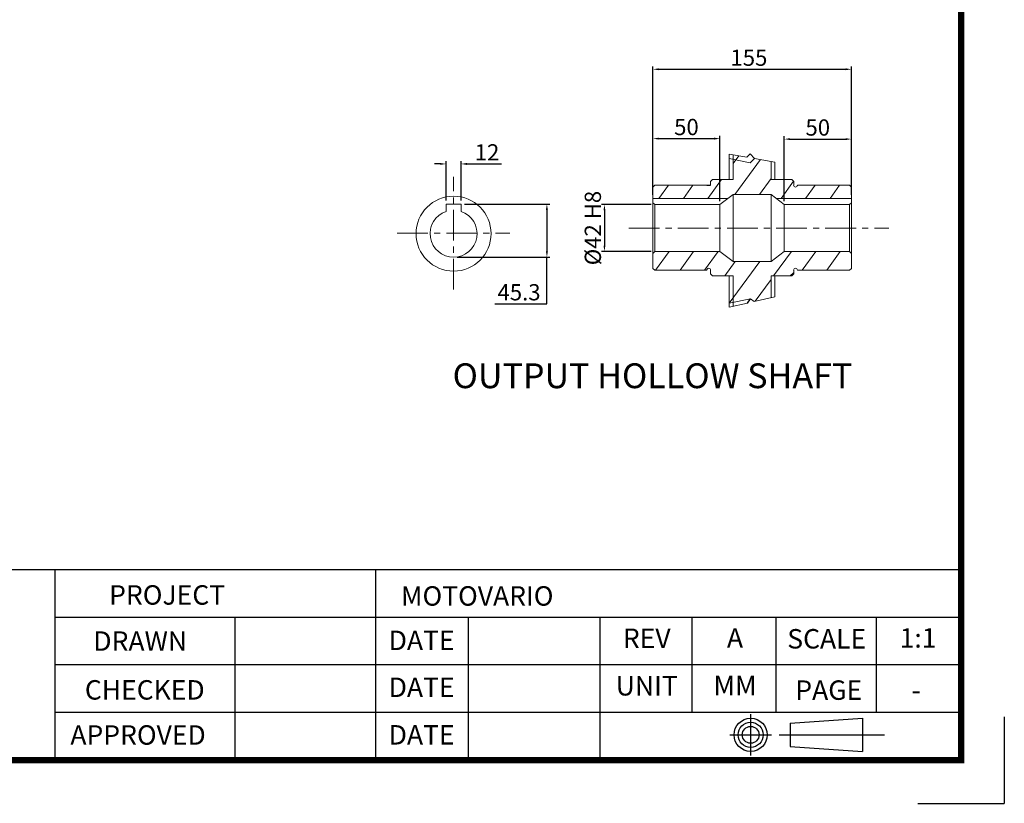
# Model space of a CAD drawing. Extents: x 173 to 3204, y -547 to 1640.
# Drawn here: x 2186 to 3204, y -547 to 263 of the extents above; entities that cross this region are included whole.
import ezdxf

# ---------------------------------------------------------------- set-up
doc = ezdxf.new("R2010")
doc.units = 0
doc.header["$MEASUREMENT"] = 0
doc.linetypes.add('CENTER', pattern=[50.8, 31.75, -6.35, 6.35, -6.35])
doc.styles.add('MS_PGOTHIC', font='msgothic.ttc', dxfattribs={"height": 0.2})
doc.styles.add('MX_NOTE_STANDARD', font='txt.shx', dxfattribs={"height": 3.15, "bigfont": 'extfont.shx'})
doc.dimstyles.new('MXDIMSTYLE', dxfattribs={"dimtxt": 3.15, "dimasz": 2.5, "dimexe": 1.5, "dimexo": 1, "dimgap": 1, "dimtad": 1, "dimdec": 4, "dimdsep": 46, "dimtxsty": 'MX_NOTE_STANDARD', "dimcen": 2.5, "dimadec": 0, "dimazin": 0, "dimtfac": 1, "dimtdec": 4, "dimtmove": 2, "dimatfit": 3, "dimfxl": 0, "dimtolj": 1, "dimarcsym": 0})

# ---------------------------------------------------------------- blocks, each defined once
blk = doc.blocks.new('GUIDE LINES')
at = {"linetype": 'Continuous'}
blk.add_line((-600.84, 147.78), (-1015.47, 147.78), dxfattribs=at)
at = {"ltscale": 0.1}
for p, q in [((-27.41, 147.78), (-600.84, 147.78)), ((-600.84, 147.78), (-600.84, 27.41)), ((-398.05, 147.78), (-398.05, 27.41)), ((-27.41, 117.69), (-600.84, 117.69)), ((-486.97, 117.69), (-486.97, 27.41)), ((-339.32, 117.69), (-339.32, 27.41)), ((-256.11, 117.69), (-256.11, 27.41)), ((-197.79, 117.69), (-197.79, 57.5)), ((-144.69, 117.69), (-144.69, 57.5)), ((-81.14, 117.69), (-81.14, 57.5)), ((-27.41, 87.59), (-600.84, 87.59)), ((-27.41, 57.5), (-600.84, 57.5)), ((-160.55, 56.53), (-160.55, 30.21)), ((-135.61, 50.74), (-89.71, 53.89)), ((-135.61, 50.74), (-135.61, 36)), ((-89.71, 53.89), (-89.71, 32.84)), ((-173.71, 43.37), (-147.39, 43.37)), ((-142.56, 43.37), (-75.94, 43.37)), ((-135.61, 36), (-89.71, 32.84))]:
    blk.add_line(p, q, dxfattribs=at)
at = {"color": 8, "linetype": 'Continuous'}
for p in [(0, 54.82), (0, 54.82), (-54.82, 0)]:
    blk.add_line(p, (0, 0), dxfattribs=at)
at = {"linetype": 'Continuous', "const_width": 3.98, "flags": 128}
blk.add_lwpolyline([(-1818.25, 1303.15), (-1818.25, 27.41), (-27.41, 27.41), (-27.41, 1303.15)], close=True, dxfattribs=at)
at = {"ltscale": 0.1}
for radius in [10.53, 7.93, 5.32]:
    blk.add_circle((-160.55, 43.37), radius, dxfattribs=at)
at = {"ltscale": 25.4}
for s, insert, char_height, width, attachment_point in [('PROJECT', (-566.57, 138.08), 12.308, 152.7931, 1), ('DRAWN', (-576.56, 108.88), 12.308, 82.3239, 1), ('{\\T0.95;DATE}', (-368.78, 109.32), 12.3084, 139.6257, 2), ('{\\T0.95;REV}', (-226.33, 110.65), 12.3084, 139.6257, 2), ('A', (-170.46, 110.87), 12.31, 139.6257, 2), ('{\\T0.9;SCALE}', (-112.42, 110.33), 12.3084, 87.8115, 2), ('{\\T0.95;1:1}', (-54.6, 110.87), 12.3084, 39.6752, 2), ('{\\T0.9;CHECKED}', (-581.94, 77.99), 12.3084, 139.6257, 1), ('{\\T0.95;DATE}', (-368.78, 79.63), 12.3084, 139.6257, 2), ('{\\T0.95;UNIT}', (-226.33, 80.57), 12.3084, 139.6257, 2), ('MM', (-170.46, 80.79), 12.308, 139.6257, 2), ('{\\T0.95;PAGE}', (-111.14, 77.84), 12.3084, 77.9712, 2), ('{\\T0.95;-}', (-55.77, 77.84), 12.308, 77.9712, 2), ('{\\T0.95;APPROVED}', (-591.11, 49.43), 12.3084, 139.6257, 1), ('{\\T0.95;DATE}', (-368.78, 49.53), 12.3084, 139.6257, 2)]:
    blk.add_mtext(s, dxfattribs=dict(at, insert=insert, char_height=char_height, width=width, attachment_point=attachment_point))
at = {"color": 4, "ltscale": 25.4, "insert": (-381.87, 137.45), "char_height": 12.3084, "width": 329.4584, "attachment_point": 1}
blk.add_mtext('{\\T0.95;MOTOVARIO}', dxfattribs=at)
blk = doc.blocks.new('GUIDE LINES1')
at = {"color": 3, "linetype": 'Continuous'}
blk.add_blockref('GUIDE LINES', (0, 0), dxfattribs=at)
blk = doc.blocks.new('*D620')
at = {"color": 3, "linetype": 'Continuous', "lineweight": -2}
for p, q in [((206.1, 50), (206.1, 172.6)), ((212.1, 169.6), (405.3, 169.6)), ((411.3, 50), (411.3, 172.6))]:
    blk.add_line(p, q, dxfattribs=at)
at = {"color": 3}
for points in [[(212.1, 170.6), (212.1, 168.6), (206.1, 169.6)], [(405.3, 168.6), (405.3, 170.6), (411.3, 169.6)]]:
    blk.add_solid(points, dxfattribs=at)
at = {"layer": 'DEFPOINTS', "color": 0}
for p in [(411.3, 169.6), (206.1, 46.4), (411.3, 46.4)]:
    blk.add_point(p, dxfattribs=at)
at = {"color": 3, "linetype": 'Continuous', "lineweight": 13, "insert": (305.4, 181.6), "char_height": 16.8, "attachment_point": 5}
blk.add_mtext('\\A1;155', dxfattribs=at)
blk = doc.blocks.new('*D621')
at = {"color": 3, "linetype": 'Continuous', "lineweight": -2}
for p, q in [((204.4, 29.7), (153, 29.7)), ((156, 23.7), (156, -12.8)), ((204.4, -18.8), (153, -18.8))]:
    blk.add_line(p, q, dxfattribs=at)
at = {"color": 3}
for points in [[(157, 23.7), (155, 23.7), (156, 29.7)], [(155, -12.8), (157, -12.8), (156, -18.8)]]:
    blk.add_solid(points, dxfattribs=at)
at = {"layer": 'DEFPOINTS', "color": 0}
for p in [(208, 29.7), (156, -18.8), (208, -18.8)]:
    blk.add_point(p, dxfattribs=at)
at = {"color": 3, "linetype": 'Continuous', "lineweight": 13, "insert": (144, 5.4), "char_height": 16.8, "attachment_point": 5, "rotation": 90}
blk.add_mtext('\\A1;%%C42 H8', dxfattribs=at)
blk = doc.blocks.new('*D622')
at = {"color": 3, "linetype": 'Continuous', "lineweight": -2}
for p, q in [((206.1, 39.7), (206.1, 100.9)), ((212.1, 97.9), (269.4, 97.9)), ((275.4, 33.3), (275.4, 100.9))]:
    blk.add_line(p, q, dxfattribs=at)
at = {"color": 3}
for points in [[(212.1, 98.9), (212.1, 96.9), (206.1, 97.9)], [(269.4, 96.9), (269.4, 98.9), (275.4, 97.9)]]:
    blk.add_solid(points, dxfattribs=at)
at = {"layer": 'DEFPOINTS', "color": 0}
for p in [(275.4, 97.9), (206.1, 36.1), (275.4, 29.7)]:
    blk.add_point(p, dxfattribs=at)
at = {"color": 3, "linetype": 'Continuous', "lineweight": 13, "insert": (240.8, 109.9), "char_height": 16.8, "attachment_point": 5}
blk.add_mtext('\\A1;50', dxfattribs=at)
blk = doc.blocks.new('*D623')
at = {"color": 3, "linetype": 'Continuous', "lineweight": -2}
for p, q in [((342, 33.3), (342, 100.4)), ((348, 97.4), (405.3, 97.4)), ((411.3, 39.7), (411.3, 100.4))]:
    blk.add_line(p, q, dxfattribs=at)
at = {"color": 3}
for points in [[(348, 98.4), (348, 96.4), (342, 97.4)], [(405.3, 96.4), (405.3, 98.4), (411.3, 97.4)]]:
    blk.add_solid(points, dxfattribs=at)
at = {"layer": 'DEFPOINTS', "color": 0}
for p in [(411.3, 97.4), (411.3, 36.1), (342, 29.7)]:
    blk.add_point(p, dxfattribs=at)
at = {"color": 3, "linetype": 'Continuous', "lineweight": 13, "insert": (376.6, 109.4), "char_height": 16.8, "attachment_point": 5}
blk.add_mtext('\\A1;50', dxfattribs=at)
blk = doc.blocks.new('*D624')
at = {"color": 3, "linetype": 'Continuous', "lineweight": -2}
for p, q in [((-13.8, 71.7), (-19.8, 71.7)), ((-7.8, 33.8), (-7.8, 74.7)), ((7.8, 33.8), (7.8, 74.7)), ((13.8, 71.7), (49.5, 71.7))]:
    blk.add_line(p, q, dxfattribs=at)
at = {"color": 3}
for points in [[(-13.8, 70.7), (-13.8, 72.7), (-7.8, 71.7)], [(13.8, 72.7), (13.8, 70.7), (7.8, 71.7)]]:
    blk.add_solid(points, dxfattribs=at)
at = {"layer": 'DEFPOINTS', "color": 0}
for p in [(7.8, 71.7), (-7.8, 30.2), (7.8, 30.2)]:
    blk.add_point(p, dxfattribs=at)
at = {"color": 3, "linetype": 'Continuous', "lineweight": 13, "insert": (34.6, 83.7), "char_height": 16.8, "attachment_point": 5}
blk.add_mtext('\\A1;12', dxfattribs=at)
blk = doc.blocks.new('*D625')
at = {"color": 3, "linetype": 'Continuous', "lineweight": -2}
for p, q in [((11.4, 30.2), (99.5, 30.2)), ((96.5, 24.2), (96.5, -18.7)), ((3.6, -24.7), (99.5, -24.7)), ((96.5, -73), (96.5, -24.7)), ((42.5, -73), (96.5, -73))]:
    blk.add_line(p, q, dxfattribs=at)
at = {"color": 3}
for points in [[(97.5, 24.2), (95.5, 24.2), (96.5, 30.2)], [(95.5, -18.7), (97.5, -18.7), (96.5, -24.7)]]:
    blk.add_solid(points, dxfattribs=at)
at = {"layer": 'DEFPOINTS', "color": 0}
for p in [(7.8, 30.2), (0, -24.7), (96.5, -24.7)]:
    blk.add_point(p, dxfattribs=at)
at = {"color": 3, "linetype": 'Continuous', "lineweight": 13, "insert": (67.7, -61), "char_height": 16.8, "attachment_point": 5}
blk.add_mtext('\\A1;45.3', dxfattribs=at)
blk = doc.blocks.new('output p110')
at = {"linetype": 'Continuous', "lineweight": 13, "ltscale": 30}
h = blk.add_hatch(dxfattribs=at)
h.set_pattern_fill('ANSI31-Metric', color=256, scale=6.43991, angle=9)
h.set_pattern_definition([(54, (502.993, -10417.587), (-16.54174, 12.018278), [])])
h.paths.add_polyline_path([(306.8, 82.3), (303.4, 78.8), (289, 81.2), (289, 81.1), (289, 55.5), (285.1, 55.5), (275.4, 55.5), (267.7, 55.5), (265.7, 53.6), (265.7, 49.7, -1), (261.8, 49.7), (208, 49.7), (206.1, 47.7), (206.1, 36.1), (283.9, 36.1), (289, 40), (328.4, 40), (333.5, 36.1), (411.3, 36.1), (411.3, 47.7), (409.4, 49.7), (356.1, 49.7), (355.5, 49, -0.002388), (355.4, 49, -0.84034), (351.7, 49.7), (351.7, 53.6), (349.7, 55.5), (342, 55.5), (332.3, 55.5), (328.4, 55.5), (328.4, 74.3), (328.4, 74.3), (311.2, 77.3), (306.8, 72.9)])
h.paths.add_polyline_path([(310.8, -70.5), (328.4, -66.6), (328.4, -44.1), (332.3, -44.1), (342, -44.1), (348.1, -44.1), (351.7, -40.5), (351.7, -38.2, -1), (355.6, -38.2), (409.4, -38.2), (411.3, -36.3), (411.3, -20.8), (409.4, -18.8), (342, -18.8), (328.4, -29.1), (289, -29.1), (275.4, -18.8), (208, -18.8), (206.1, -20.8), (206.1, -36.3), (208, -38.2), (261.8, -38.2, -1), (265.7, -38.2), (265.7, -42.1), (267.7, -44.1), (275.4, -44.1), (285.1, -44.1), (285.1, -76.3), (303.9, -72.2), (304, -72.3), (307.1, -69.2), (307.1, -67.8)])
at = {"linetype": 'Continuous', "lineweight": 13}
for p, q in [((285.1, 81.9), (285.1, 55.5)), ((285.1, 81.9), (303.4, 78.8)), ((303.4, 78.8), (306.8, 82.3)), ((289, 81.1), (289, 55.5)), ((306.8, 72.9), (311.2, 77.3)), ((311.2, 77.3), (332.3, 73.7)), ((328.4, 74.4), (328.4, 55.5)), ((332.3, 73.7), (332.3, 55.5)), ((267.7, 55.5), (265.7, 53.6)), ((265.7, 53.6), (265.7, 49.7)), ((267.7, 55.5), (275.4, 55.5)), ((275.4, 55.5), (289, 55.5)), ((328.4, 55.5), (342, 55.5)), ((342, 55.5), (349.7, 55.5)), ((349.7, 55.5), (351.7, 53.6)), ((351.7, 53.6), (351.7, 49.7)), ((206.1, 47.7), (208, 49.7)), ((206.1, 47.7), (206.1, 31.6)), ((208, 49.7), (261.8, 49.7)), ((355.4, 49), (356.1, 49.7)), ((355.6, 49.7), (409.4, 49.7)), ((409.4, 49.7), (411.3, 47.7)), ((411.3, 47.7), (411.3, 31.6)), ((206.1, 36.1), (283.9, 36.1)), ((208, 29.7), (206.1, 31.6)), ((206.1, 31.6), (206.1, -20.8)), ((275.4, 29.7), (289, 40)), ((289, 40), (328.4, 40)), ((289, 40), (289, -29.1)), ((328.4, 40), (342, 29.7)), ((328.4, 40), (328.4, -29.1)), ((333.5, 36.1), (411.3, 36.1)), ((409.4, 29.7), (411.3, 31.6)), ((411.3, 31.6), (411.3, 27.7)), ((-7.8, 30.2), (-7.8, 22.5)), ((-7.8, 30.2), (7.8, 30.2)), ((7.8, 30.2), (7.8, 22.5)), ((208, 29.7), (275.4, 29.7)), ((208, 29.7), (208, -18.8)), ((275.4, 29.7), (275.4, -18.8)), ((342, 29.7), (409.4, 29.7)), ((342, 29.7), (342, -18.8)), ((409.4, 29.7), (409.4, -18.8)), ((411.3, 27.7), (411.3, -16.9)), ((38.5, -0.4), (38.8, -0.2)), ((208, -18.8), (206.1, -20.8)), ((208, -18.8), (275.4, -18.8)), ((275.4, -18.8), (289, -29.1)), ((342, -18.8), (328.4, -29.1)), ((342, -18.8), (409.4, -18.8)), ((409.4, -18.8), (411.3, -20.8)), ((411.3, -16.9), (411.3, -20.8)), ((206.1, -20.8), (206.1, -36.3)), ((289, -29.1), (328.4, -29.1)), ((411.3, -20.8), (411.3, -36.3)), ((206.1, -36.3), (208, -38.2)), ((208, -38.2), (261.8, -38.2)), ((265.7, -38.2), (265.7, -42.1)), ((348.1, -44.1), (351.7, -40.5)), ((351.7, -38.2), (351.7, -42.1)), ((355.6, -38.2), (409.4, -38.2)), ((411.3, -36.3), (409.4, -38.2)), ((267.7, -44.1), (265.7, -42.1)), ((267.7, -44.1), (275.4, -44.1)), ((275.4, -44.1), (289, -44.1)), ((285.1, -44.1), (285.1, -76.3)), ((289, -44.1), (289, -75.4)), ((328.4, -44.1), (328.4, -66.7)), ((328.4, -44.1), (342, -44.1)), ((332.3, -44.1), (332.3, -65.8)), ((342, -44.1), (349.7, -44.1)), ((351.7, -42.1), (349.7, -44.1)), ((307.1, -67.8), (310.8, -70.5)), ((310.8, -70.5), (332.3, -65.8)), ((285.1, -76.3), (303.9, -72.2))]:
    blk.add_line(p, q, dxfattribs=at)
at = {"color": 3, "linetype": 'Continuous'}
for p, q in [((311.2, 77.3), (306.8, 82.3)), ((261.8, 49.7), (265.7, 49.7)), ((303.9, -72.2), (307.1, -67.8))]:
    blk.add_line(p, q, dxfattribs=at)
at = {"color": 3, "linetype": 'Continuous', "lineweight": 13, "ltscale": 30}
for p, q in [((306.8, 72.9), (285.1, 77.3)), ((307.1, -67.8), (285.1, -72.4))]:
    blk.add_line(p, q, dxfattribs=at)
at = {"color": 1, "linetype": 'CENTER', "lineweight": 13}
for p, q in [((0, -58.2), (0, 58.2)), ((-58.2, 0), (58.2, 0)), ((181.2, 5.4), (450.2, 5.4))]:
    blk.add_line(p, q, dxfattribs=at)
at = {"linetype": 'Continuous', "lineweight": 13}
blk.add_circle((0, -0.4), 38.8, dxfattribs=at)
for centre, radius, start, end in [((353.6, 49.7), 1.94, 180, 0), ((0, -0.4), 24.3, 108.6629, 71.3371), ((263.8, -38.2), 1.94, 0, 180), ((353.6, -38.2), 1.94, 0, 180)]:
    blk.add_arc(centre, radius, start, end, dxfattribs=at)
at = {"lineweight": 13, "style": 'MS_PGOTHIC', "width": 1.007218}
blk.add_text('OUTPUT HOLLOW SHAFT', height=25.663, dxfattribs=at).set_placement((-1, -160.2))
at = {"color": 3, "linetype": 'Continuous', "lineweight": 13}
dim = blk.add_linear_dim(base=(411.3, 169.6), p1=(206.1, 46.4), p2=(411.3, 46.4), text='155', dimstyle='MXDIMSTYLE', override={"dimscale": 1.2, "dimtxt": 14, "dimasz": 5, "dimexe": 2.5, "dimexo": 3, "dimgap": 3, "dimtoh": 1, "dimdec": 0, "dimzin": 9, "dimtxsty": 'Standard', "dimcen": 0, "dimclrd": 3, "dimclre": 3, "dimclrt": 3, "dimtdec": 0, "dimtofl": 0, "dimtmove": 0, "dimtfill": 0, "dimtzin": 0}, dxfattribs=at)
dim.commit()
dim.dimension.update_dxf_attribs({"geometry": '*D620', "text_midpoint": (305.4, 169.6), "dimtype": 160})
for base, p1, p2, text, picture, middle in [((275.4, 97.9), (206.1, 36.1), (275.4, 29.7), '50', '*D622', (240.8, 109.9)), ((411.3, 97.4), (342, 29.7), (411.3, 36.1), '50', '*D623', (376.6, 109.4)), ((7.8, 71.7), (-7.8, 30.2), (7.8, 30.2), '12', '*D624', (34.6, 83.7))]:
    dim = blk.add_linear_dim(base=base, p1=p1, p2=p2, text=text, dimstyle='MXDIMSTYLE', override={"dimscale": 1.2, "dimtxt": 14, "dimasz": 5, "dimexe": 2.5, "dimexo": 3, "dimgap": 3, "dimtoh": 1, "dimdec": 0, "dimzin": 9, "dimtxsty": 'Standard', "dimcen": 0, "dimclrd": 3, "dimclre": 3, "dimclrt": 3, "dimtdec": 0, "dimtofl": 0, "dimtmove": 0, "dimtfill": 0, "dimtzin": 0}, dxfattribs=at)
    dim.commit()
    dim.dimension.update_dxf_attribs({"geometry": picture, "text_midpoint": middle})
for base, p1, p2, text, picture, middle in [((96.5, -24.7), (7.8, 30.2), (0, -24.7), '45.3', '*D625', (67.7, -73)), ((156, -18.8), (208, 29.7), (208, -18.8), '%%C42 H8', '*D621', (156, 5.4))]:
    dim = blk.add_linear_dim(base=base, p1=p1, p2=p2, angle=90, text=text, dimstyle='MXDIMSTYLE', override={"dimscale": 1.2, "dimtxt": 14, "dimasz": 5, "dimexe": 2.5, "dimexo": 3, "dimgap": 3, "dimtoh": 1, "dimdec": 0, "dimzin": 9, "dimtxsty": 'Standard', "dimcen": 0, "dimclrd": 3, "dimclre": 3, "dimclrt": 3, "dimtdec": 0, "dimtofl": 0, "dimtmove": 0, "dimtfill": 0, "dimtzin": 0}, dxfattribs=at)
    dim.commit()
    dim.dimension.update_dxf_attribs({"geometry": picture, "text_midpoint": middle, "dimtype": 160})

msp = doc.modelspace()

# ---------------------------------------------------------------- block references
at = {"color": 3, "linetype": 'Continuous', "xscale": 1.633776283731272, "yscale": 1.633776283731272, "zscale": 1.633776283731272}
msp.add_blockref('GUIDE LINES1', (3204, -547), dxfattribs=at)
at = {"color": 3, "linetype": 'Continuous', "lineweight": -3}
msp.add_blockref('output p110', (2634.5, 42.6), dxfattribs=at)

doc.saveas('drawing.dxf')
